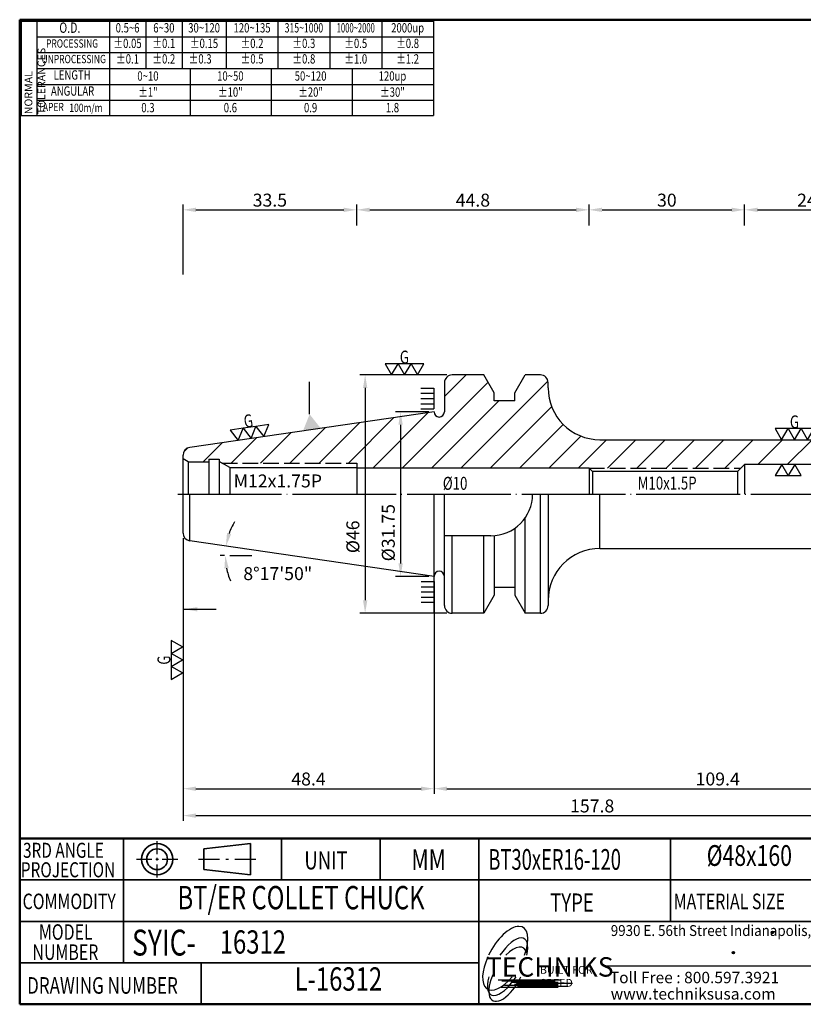
# Model space of a CAD drawing. Extents: x 1 to 279, y 5 to 195.
# Drawn here: x 1 to 152, y 5 to 195 of the extents above; entities that cross this region are included whole.
import ezdxf
from ezdxf.enums import TextEntityAlignment as Align

# ---------------------------------------------------------------- set-up
doc = ezdxf.new("R2010")
doc.units = 0
doc.header["$PDMODE"] = 3
for name, pattern in [('CENTER', [22, 20, -1, 0, -1]), ('CENTERJ', [12, 10, -1, 0, -1]), ('HIDDEN', [4, 3, -1])]:
    doc.linetypes.add(name, pattern=pattern)
doc.layers.get('DEFPOINTS').update_dxf_attribs({"linetype": 'CONTINUOUS', "lineweight": 18})
for name, color, linetype, lineweight in [('圖層1', 1, 'CENTER', 18), ('圖層2', 2, 'CONTINUOUS', 35), ('圖層3', 3, 'HIDDEN', 30), ('圖層4', 4, 'CONTINUOUS', 18), ('圖層5', 6, 'CENTERJ', 18), ('圖層6', 30, 'CONTINUOUS', 50), ('圖層7', 150, 'CONTINUOUS', 5)]:
    doc.layers.add(name, color=color, linetype=linetype, lineweight=lineweight)
doc.styles.add('CNS', font='romans.shx', dxfattribs={"width": 0.75, "bigfont": 'chineset.shx'})
doc.dimstyles.get("Standard").update_dxf_attribs({"dimtxt": 0.18, "dimasz": 0.18, "dimexe": 0.18, "dimexo": 0.0625, "dimgap": 0.09, "dimtad": 0, "dimtih": 1, "dimtoh": 1, "dimdec": 4, "dimzin": 0, "dimdsep": 46, "dimtxsty": 'Standard', "dimcen": 0.09, "dimadec": 0, "dimazin": 0, "dimtfac": 1, "dimtdec": 4, "dimtofl": 0, "dimtmove": 0, "dimatfit": 3, "dimfxl": 0, "dimtolj": 1, "dimtzin": 0, "dimarcsym": 0})

# ---------------------------------------------------------------- blocks, each defined once
blk = doc.blocks.new('*D14')
at = {"layer": 'DEFPOINTS', "color": 0, "lineweight": -3}
for p in [(164.94, 158.68), (140.94, 154.68), (164.94, 154.79)]:
    blk.add_point(p, dxfattribs=at)
at = {"layer": '圖層4', "lineweight": -2}
for p, q in [((140.94, 155.68), (140.94, 159.68)), ((164.94, 155.79), (164.94, 159.68)), ((143.44, 158.68), (162.44, 158.68))]:
    blk.add_line(p, q, dxfattribs=at)
at = {"layer": '圖層4', "lineweight": -3}
for points in [[(143.44, 159.1), (143.44, 158.26), (140.94, 158.68)], [(162.44, 159.1), (162.44, 158.26), (164.94, 158.68)]]:
    blk.add_solid(points, dxfattribs=at)
at = {"layer": '圖層4', "color": 3, "lineweight": -3, "insert": (152.94, 160.55), "char_height": 2.5, "attachment_point": 5, "style": 'CNS'}
blk.add_mtext('\\A1;24', dxfattribs=at)
blk = doc.blocks.new('*D15')
at = {"layer": 'DEFPOINTS', "color": 0, "lineweight": -3}
for p in [(140.94, 158.68), (110.94, 154.68), (140.94, 154.68)]:
    blk.add_point(p, dxfattribs=at)
at = {"layer": '圖層4', "lineweight": -2}
for p, q in [((110.94, 155.68), (110.94, 159.68)), ((140.94, 155.68), (140.94, 159.68)), ((113.44, 158.68), (138.44, 158.68))]:
    blk.add_line(p, q, dxfattribs=at)
at = {"layer": '圖層4', "lineweight": -3}
for points in [[(113.44, 159.1), (113.44, 158.26), (110.94, 158.68)], [(138.44, 159.1), (138.44, 158.26), (140.94, 158.68)]]:
    blk.add_solid(points, dxfattribs=at)
at = {"layer": '圖層4', "color": 3, "lineweight": -3, "insert": (125.94, 160.55), "char_height": 2.5, "attachment_point": 5, "style": 'CNS'}
blk.add_mtext('\\A1;30', dxfattribs=at)
blk = doc.blocks.new('*D13')
at = {"layer": 'DEFPOINTS', "color": 0, "lineweight": -3}
for p in [(66.14, 158.68), (66.14, 154.68), (32.64, 145.23)]:
    blk.add_point(p, dxfattribs=at)
at = {"layer": '圖層4', "lineweight": -2}
for p, q in [((32.64, 146.23), (32.64, 159.68)), ((66.14, 155.68), (66.14, 159.68)), ((35.14, 158.68), (63.64, 158.68))]:
    blk.add_line(p, q, dxfattribs=at)
at = {"layer": '圖層4', "lineweight": -3}
for points in [[(35.14, 159.1), (35.14, 158.26), (32.64, 158.68)], [(63.64, 159.1), (63.64, 158.26), (66.14, 158.68)]]:
    blk.add_solid(points, dxfattribs=at)
at = {"layer": '圖層4', "color": 3, "lineweight": -3, "insert": (49.39, 160.55), "char_height": 2.5, "attachment_point": 5, "style": 'CNS'}
blk.add_mtext('\\A1;33.5', dxfattribs=at)
blk = doc.blocks.new('*D12')
at = {"layer": 'DEFPOINTS', "color": 0, "lineweight": -3}
for p in [(110.94, 158.68), (66.14, 154.68), (110.94, 154.68)]:
    blk.add_point(p, dxfattribs=at)
at = {"layer": '圖層4', "lineweight": -2}
for p, q in [((66.14, 155.68), (66.14, 159.68)), ((110.94, 155.68), (110.94, 159.68)), ((68.64, 158.68), (108.44, 158.68))]:
    blk.add_line(p, q, dxfattribs=at)
at = {"layer": '圖層4', "lineweight": -3}
for points in [[(68.64, 159.1), (68.64, 158.26), (66.14, 158.68)], [(108.44, 159.1), (108.44, 158.26), (110.94, 158.68)]]:
    blk.add_solid(points, dxfattribs=at)
at = {"layer": '圖層4', "color": 3, "lineweight": -3, "insert": (88.54, 160.55), "char_height": 2.5, "attachment_point": 5, "style": 'CNS'}
blk.add_mtext('\\A1;44.8', dxfattribs=at)
blk = doc.blocks.new('*D11')
at = {"layer": 'DEFPOINTS', "color": 0, "lineweight": -3}
for p in [(190.44, 95.28), (81.04, 59.44), (190.44, 46.98)]:
    blk.add_point(p, dxfattribs=at)
at = {"layer": '圖層4', "lineweight": -2}
for p, q in [((190.44, 94.28), (190.44, 45.98)), ((81.04, 58.44), (81.04, 45.98)), ((83.54, 46.98), (187.94, 46.98))]:
    blk.add_line(p, q, dxfattribs=at)
at = {"layer": '圖層4', "lineweight": -3}
for points in [[(83.54, 47.39), (83.54, 46.56), (81.04, 46.98)], [(187.94, 47.39), (187.94, 46.56), (190.44, 46.98)]]:
    blk.add_solid(points, dxfattribs=at)
at = {"layer": '圖層4', "color": 3, "lineweight": -3, "insert": (135.74, 48.85), "char_height": 2.5, "attachment_point": 5, "style": 'CNS'}
blk.add_mtext('\\A1;109.4', dxfattribs=at)
blk = doc.blocks.new('*D8')
at = {"layer": 'DEFPOINTS', "color": 0, "lineweight": -3}
for p in [(32.64, 76.37), (190.44, 69.95), (190.44, 41.78)]:
    blk.add_point(p, dxfattribs=at)
at = {"layer": '圖層4', "lineweight": -2}
for p, q in [((32.64, 75.37), (32.64, 40.78)), ((190.44, 68.95), (190.44, 40.78)), ((35.14, 41.78), (187.94, 41.78))]:
    blk.add_line(p, q, dxfattribs=at)
at = {"layer": '圖層4', "lineweight": -3}
for points in [[(35.14, 42.2), (35.14, 41.36), (32.64, 41.78)], [(187.94, 42.2), (187.94, 41.36), (190.44, 41.78)]]:
    blk.add_solid(points, dxfattribs=at)
at = {"layer": '圖層4', "color": 3, "lineweight": -3, "insert": (111.54, 43.65), "char_height": 2.5, "attachment_point": 5, "style": 'CNS'}
blk.add_mtext('\\A1;157.8', dxfattribs=at)
blk = doc.blocks.new('*D10')
at = {"layer": 'DEFPOINTS', "color": 0, "lineweight": -3}
for p in [(33.93, 94.82), (40.85, 93.2), (41.66, 91.99), (45.94, 91.99), (81.04, 87.95)]:
    blk.add_point(p, dxfattribs=at)
at = {"layer": '圖層4', "lineweight": -2}
blk.add_line((40.66, 91.99), (39.79, 91.99), dxfattribs=at)
for start, end in [(148.8347, 160.2687), (191.434, 202.8681)]:
    blk.add_arc((53.34, 91.99), 12.55, start, end, dxfattribs=at)
at = {"layer": '圖層4', "lineweight": -3}
for points in [[(41.93, 96.13), (41.12, 96.33), (40.92, 93.8)], [(40.62, 89.46), (41.45, 89.55), (40.79, 91.99)]]:
    blk.add_solid(points, dxfattribs=at)
at = {"layer": '圖層4', "color": 3, "lineweight": -3, "insert": (50.91, 88.48), "char_height": 2.5, "attachment_point": 5, "style": 'CNS'}
blk.add_mtext('\\A1;8°17\'50"', dxfattribs=at)
blk = doc.blocks.new('*D9')
at = {"layer": 'DEFPOINTS', "color": 0, "lineweight": -3}
for p in [(32.64, 96.31), (81.04, 87.95), (81.04, 46.98)]:
    blk.add_point(p, dxfattribs=at)
at = {"layer": '圖層4', "lineweight": -2}
for p, q in [((32.64, 95.31), (32.64, 45.98)), ((81.04, 86.95), (81.04, 45.98)), ((35.14, 46.98), (78.54, 46.98))]:
    blk.add_line(p, q, dxfattribs=at)
at = {"layer": '圖層4', "lineweight": -3}
for points in [[(35.14, 47.39), (35.14, 46.56), (32.64, 46.98)], [(78.54, 47.39), (78.54, 46.56), (81.04, 46.98)]]:
    blk.add_solid(points, dxfattribs=at)
at = {"layer": '圖層4', "color": 3, "lineweight": -3, "insert": (56.84, 48.85), "char_height": 2.5, "attachment_point": 5, "style": 'CNS'}
blk.add_mtext('\\A1;48.4', dxfattribs=at)
blk = doc.blocks.new('_DatumFilled')
at = {"layer": '圖層4', "color": 0, "lineweight": -3}
blk.add_solid([(0, 0.577), (-1, 0), (0, -0.577)], dxfattribs=at)
blk = doc.blocks.new('*D5')
at = {"layer": 'DEFPOINTS', "color": 0, "lineweight": -3}
for p in [(84.54, 126.83), (67.76, 80.83), (84.54, 80.83)]:
    blk.add_point(p, dxfattribs=at)
at = {"layer": '圖層4', "lineweight": -2}
for p, q in [((83.54, 126.83), (66.76, 126.83)), ((67.76, 124.33), (67.76, 83.33)), ((83.54, 80.83), (66.76, 80.83))]:
    blk.add_line(p, q, dxfattribs=at)
at = {"layer": '圖層4', "lineweight": -3}
for points in [[(67.35, 124.33), (68.18, 124.33), (67.76, 126.83)], [(67.35, 83.33), (68.18, 83.33), (67.76, 80.83)]]:
    blk.add_solid(points, dxfattribs=at)
at = {"layer": '圖層4', "color": 3, "lineweight": -3, "insert": (65.39, 95.58), "char_height": 2.5, "attachment_point": 5, "rotation": 90, "style": 'CNS'}
blk.add_mtext('\\A1;%%c46', dxfattribs=at)
blk = doc.blocks.new('*D4')
at = {"layer": 'DEFPOINTS', "color": 0, "lineweight": -3}
for p in [(81.04, 119.7), (74.6, 87.95), (81.04, 87.95)]:
    blk.add_point(p, dxfattribs=at)
at = {"layer": '圖層4', "lineweight": -2}
for p, q in [((80.04, 119.7), (73.6, 119.7)), ((74.6, 117.2), (74.6, 90.45)), ((80.04, 87.95), (73.6, 87.95))]:
    blk.add_line(p, q, dxfattribs=at)
at = {"layer": '圖層4', "lineweight": -3}
for points in [[(74.18, 117.2), (75.01, 117.2), (74.6, 119.7)], [(74.18, 90.45), (75.01, 90.45), (74.6, 87.95)]]:
    blk.add_solid(points, dxfattribs=at)
at = {"layer": '圖層4', "color": 3, "lineweight": -3, "insert": (72.22, 96.38), "char_height": 2.5, "attachment_point": 5, "rotation": 90, "style": 'CNS'}
blk.add_mtext('\\A1;%%c31.75', dxfattribs=at)

msp = doc.modelspace()

# ---------------------------------------------------------------- hatches: boundary and pattern name
at = {"layer": '圖層2', "lineweight": -3}
for points in [[(146.2973, 19.4991, 1), (146.2973, 18.9991, 1)], [(139.0079, 15.333, 1), (138.5079, 15.333, 1)]]:
    msp.add_hatch(color=256, dxfattribs=at).paths.add_polyline_path(points)
at = {"layer": '圖層4', "lineweight": -3}
h = msp.add_hatch(dxfattribs=at)
h.set_pattern_fill('_USER', color=256, scale=4, angle=45, style=0, pattern_type=0)
h.set_pattern_definition([(45, (0, 0), (-2.82843, 2.82843), [])])
h.paths.add_polyline_path([(103.0427, 124.3265), (103.0427, 125.3265, 0.41421356), (101.5427, 126.8265), (98.6438, 126.8265), (96.6427, 123.3606), (96.6427, 121.8265), (92.6427, 121.8265), (92.6427, 123.3606), (90.6417, 126.8265), (84.5427, 126.8265, 0.41421356), (83.0427, 125.3265), (83.0427, 119.7015, -1), (81.0427, 119.7015), (48.2353, 114.917), (48.2353, 114.917), (48.2353, 114.917), (33.9263, 112.8303, 0.37240723), (32.6427, 111.346), (32.6427, 110.6538), (33.6427, 110.0765), (37.6427, 110.0765), (37.6427, 110.5765), (39.6427, 110.5765), (39.6427, 110.1062), (40.1272, 109.8265), (66.1427, 109.8265), (66.1427, 108.8265), (110.9427, 108.8265), (140.1927, 108.8265), (140.9427, 109.5765), (164.9427, 109.5765), (164.9427, 110.3265), (170.9427, 110.3265), (170.9427, 109.0859), (190.0123, 111.766, 0.40473169), (190.4399, 112.3146, 0.32784725), (190.1424, 112.8265), (177.7245, 112.8265), (177.4745, 112.5765), (174.4427, 112.5765), (172.6927, 114.3265), (113.0427, 114.3265, -0.41421356)])

# ---------------------------------------------------------------- linework, layer by layer
at = {"layer": '圖層1', "lineweight": -3}
msp.add_line((31.6427, 103.8265), (192.4427, 103.8265), dxfattribs=at)
at = {"layer": '圖層2', "lineweight": -3}
for p, q in [((4.4526, 185.9717), (80.9526, 185.9717)), ((90.6417, 126.8265), (84.5427, 126.8265)), ((92.6427, 123.3606), (90.6417, 126.8265)), ((96.6427, 123.3606), (98.6438, 126.8265)), ((101.5427, 126.8265), (98.6438, 126.8265)), ((83.0427, 125.3265), (83.0427, 119.7015)), ((103.0427, 124.3265), (103.0427, 125.3265)), ((92.6427, 121.8265), (92.6427, 123.3606)), ((96.6427, 121.8265), (92.6427, 121.8265)), ((96.6427, 121.8265), (96.6427, 123.3606)), ((81.0427, 119.7015), (33.9263, 112.8303)), ((113.0427, 114.3265), (172.6927, 114.3265)), ((32.6427, 103.8265), (32.6427, 111.346)), ((33.6427, 110.0765), (32.6427, 110.6538)), ((37.6427, 110.5765), (37.6427, 103.8265)), ((37.6427, 110.5765), (39.6427, 110.5765)), ((39.6427, 110.5765), (39.6427, 103.8265)), ((33.6427, 110.0765), (37.6427, 110.0765)), ((41.6427, 108.9515), (39.6427, 110.1062)), ((41.6427, 108.9515), (66.1427, 108.9515)), ((41.6427, 108.9515), (41.6427, 103.8265)), ((66.1427, 109.8265), (66.1427, 103.8265)), ((110.9427, 108.8265), (66.1427, 108.8265)), ((110.9427, 108.8265), (110.9427, 103.8265)), ((111.5927, 108.1765), (110.9427, 108.8265)), ((139.5427, 108.1765), (140.9427, 109.5765)), ((140.9427, 109.5765), (164.9427, 109.5765)), ((140.9427, 103.8265), (140.9427, 109.5765)), ((32.6427, 96.307), (32.6427, 103.8265)), ((81.0427, 87.9515), (81.0427, 103.8265)), ((83.0427, 82.3265), (83.0427, 103.8265)), ((103.0427, 103.8265), (103.0427, 82.3265)), ((98.6438, 80.8265), (98.6438, 99.2915)), ((96.6427, 97.2553), (96.6427, 84.2924)), ((91.9927, 95.7765), (83.0427, 95.7765)), ((90.6417, 80.8265), (90.6417, 95.7765)), ((92.6427, 95.8028), (92.6427, 84.2924)), ((81.0427, 87.9515), (33.9263, 94.8227)), ((113.0427, 93.3265), (172.6927, 93.3265)), ((96.6427, 85.8265), (92.6427, 85.8265)), ((92.6427, 84.2924), (90.6417, 80.8265)), ((96.6427, 84.2924), (98.6438, 80.8265)), ((90.6417, 80.8265), (84.5427, 80.8265)), ((101.5427, 80.8265), (98.6438, 80.8265))]:
    msp.add_line(p, q, dxfattribs=at)
at = {"layer": '圖層2'}
for p, q in [((21.1526, 37.3717), (21.1526, 13.3717)), ((36.6526, 35.3717), (45.6526, 36.3717)), ((45.6526, 36.3717), (45.6526, 30.3717)), ((51.6526, 37.3717), (51.6526, 29.3717)), ((70.6526, 37.3717), (70.6526, 29.3717)), ((89.6526, 37.3717), (89.6526, 5.3717)), ((126.6526, 37.3717), (126.6526, 21.3717)), ((36.6526, 33.3717), (36.6526, 35.3717)), ((36.6526, 33.3717), (36.6526, 31.3717)), ((36.6526, 31.3717), (45.6526, 30.3717)), ((279.1526, 29.3717), (1.1526, 29.3717)), ((1.1526, 21.3717), (279.1526, 21.3717)), ((89.6526, 13.3717), (1.1526, 13.3717)), ((36.1526, 5.3717), (36.1526, 13.3717)), ((36.1526, 13.3717), (44.1526, 13.3717))]:
    msp.add_line(p, q, dxfattribs=at)
for radius in [3, 2]:
    msp.add_circle((27.6526, 33.3717), radius, dxfattribs=at)
at = {"layer": '圖層2', "lineweight": -3}
for centre in [(146.2973, 19.2491), (138.7579, 15.333)]:
    msp.add_circle(centre, 0.25, dxfattribs=at)
for centre, radius, start, end in [((84.5427, 125.3265), 1.5, 90, 180), ((101.5427, 125.3265), 1.5, 0, 90), ((113.0427, 124.3265), 10, 180, 270), ((82.0427, 119.7015), 1, 180, 0), ((34.1427, 111.346), 1.5, 98.297222, 180), ((91.9927, 103.8265), 8.05, 270, 0), ((34.1427, 96.307), 1.5, 180, 261.702778), ((113.0427, 83.3265), 10, 90, 180), ((82.0427, 87.9515), 1, 0, 180), ((84.5427, 82.3265), 1.5, 180, 270), ((101.5427, 82.3265), 1.5, 270, 0)]:
    msp.add_arc(centre, radius, start, end, dxfattribs=at)
for start_param, end_param in [(1.92229717, 4.87417745), (4.92507278, 7.48825261)]:
    msp.add_ellipse((94.7805, 14.2585), major_axis=(-3.4375, -5.9539), ratio=0.45454545, start_param=start_param, end_param=end_param, dxfattribs=at)
at = {"layer": '圖層3', "lineweight": -3}
for p, q in [((40.1272, 109.8265), (66.1427, 109.8265)), ((110.9427, 108.8265), (140.1927, 108.8265))]:
    msp.add_line(p, q, dxfattribs=at)
at = {"layer": '圖層3', "linetype": 'Continuous', "lineweight": -3}
for centre, start_param, end_param in [((95.3091, 12.6235), 8.49166657, 10.81181151), ((95.1216, 12.6235), 5.29868529, 7.72160748)]:
    msp.add_ellipse(centre, major_axis=(-3.125, -5.4127), ratio=0.4, start_param=start_param, end_param=end_param, dxfattribs=at)
at = {"layer": '圖層4', "lineweight": -3}
for p, q in [((1.4526, 195.0717), (80.9526, 195.0717)), ((1.4526, 195.0717), (1.4526, 176.8717)), ((4.4526, 195.0717), (4.4526, 176.8717)), ((18.4526, 195.0717), (18.4526, 185.9717)), ((25.4526, 195.0717), (25.4526, 185.9717)), ((32.4526, 195.0717), (32.4526, 185.9717)), ((40.9526, 195.0717), (40.9526, 185.9717)), ((50.9526, 195.0717), (50.9526, 185.9717)), ((60.9526, 195.0717), (60.9526, 185.9717)), ((70.9526, 195.0717), (70.9526, 185.9717)), ((80.9526, 195.0717), (80.9526, 176.8717)), ((4.4526, 192.0717), (80.9526, 192.0717)), ((4.4526, 189.0717), (80.9526, 189.0717)), ((18.4526, 185.9717), (18.4526, 176.8717)), ((34.0776, 176.8717), (34.0776, 185.9717)), ((49.7026, 176.8717), (49.7026, 185.9717)), ((65.3276, 176.8717), (65.3276, 185.9717)), ((4.4526, 182.8717), (80.9526, 182.8717)), ((4.4526, 179.8717), (80.9526, 179.8717)), ((1.4526, 176.8717), (80.9526, 176.8717)), ((57.0516, 119.2345), (57.0516, 125.4926)), ((78.5242, 124.2726), (81.0242, 124.2726)), ((81.0242, 124.2726), (81.0242, 120.2726)), ((78.5242, 123.2726), (81.0242, 123.2726)), ((78.5242, 122.2726), (81.0242, 122.2726)), ((78.5242, 121.2726), (81.0242, 121.2726)), ((78.5242, 120.2726), (81.0242, 120.2726)), ((33.6427, 110.0765), (33.6427, 103.8265)), ((139.5427, 108.1765), (111.5927, 108.1765)), ((111.5927, 108.1765), (111.5927, 103.8265)), ((139.5427, 108.1765), (139.5427, 103.8265)), ((33.9263, 94.8227), (33.9263, 103.8265)), ((101.5427, 80.8265), (101.5427, 103.8265)), ((113.0427, 93.3265), (113.0427, 103.8265)), ((84.5427, 80.8265), (84.5427, 95.7765)), ((41.663, 91.992), (45.943, 91.992)), ((81.0427, 80.9515), (81.0427, 87.9515)), ((78.5427, 86.9515), (81.0427, 86.9515)), ((78.5427, 85.9515), (81.0427, 85.9515)), ((81.0427, 85.9515), (81.0427, 59.8133)), ((78.5427, 84.9515), (81.0427, 84.9515)), ((78.5427, 83.9515), (81.0427, 83.9515)), ((78.5427, 82.9515), (81.0427, 82.9515)), ((113.9424, 12.7674), (168.5405, 12.7674))]:
    msp.add_line(p, q, dxfattribs=at)
for points in [[(72.8589, 126.8265), (74.1089, 128.9915), (71.6089, 128.9915)], [(75.3589, 126.8265), (76.6089, 128.9915), (74.1089, 128.9915)], [(77.8589, 126.8265), (79.1089, 128.9915), (76.6089, 128.9915)], [(43.2877, 114.1955), (44.2121, 116.5183), (41.7383, 116.1575)], [(45.7615, 114.5562), (46.686, 116.879), (44.2121, 116.5183)], [(48.2353, 114.917), (49.1598, 117.2398), (46.686, 116.879)], [(148.0742, 114.3265), (149.3242, 116.4915), (146.8242, 116.4915)], [(150.5742, 114.3265), (151.8242, 116.4915), (149.3242, 116.4915)], [(153.0742, 114.3265), (154.3242, 116.4915), (151.8242, 116.4915)], [(148.087, 109.564), (146.837, 107.3989), (149.337, 107.3989)], [(150.587, 109.564), (149.337, 107.3989), (151.837, 107.3989)], [(32.5239, 74.3249), (30.3588, 75.5749), (30.3588, 73.0749)], [(32.5239, 71.8249), (30.3588, 73.0749), (30.3588, 70.5749)], [(32.5239, 69.3249), (30.3588, 70.5749), (30.3588, 68.0749)]]:
    msp.add_lwpolyline(points, close=True, dxfattribs=at)
for centre, start_param, end_param in [((95.4411, 11.4057), 8.98321015, 10.49465925), ((95.1503, 10.9716), 4.86992702, 8.04516986)]:
    msp.add_ellipse(centre, major_axis=(-2.8125, -4.8714), ratio=0.44444444, start_param=start_param, end_param=end_param, dxfattribs=at)
at = {"layer": '圖層5', "lineweight": -3}
for p, q in [((27.6526, 34.3717), (27.6526, 36.8717)), ((23.6526, 33.3717), (26.6526, 33.3717)), ((27.4026, 33.3717), (27.9026, 33.3717)), ((27.6526, 33.1217), (27.6526, 33.6217)), ((27.6526, 29.8717), (27.6526, 32.3717)), ((28.6526, 33.3717), (31.6526, 33.3717)), ((35.6526, 33.3717), (39.6526, 33.3717)), ((40.9026, 33.3717), (41.4026, 33.3717)), ((42.6526, 33.3717), (46.6526, 33.3717))]:
    msp.add_line(p, q, dxfattribs=at)
at = {"layer": '圖層6'}
for p, q in [((279.1526, 195.3717), (1.1526, 195.3717)), ((1.1526, 195.3717), (1.1526, 5.3717)), ((1.1526, 37.3717), (279.1526, 37.3717)), ((1.1526, 5.3717), (279.1526, 5.3717))]:
    msp.add_line(p, q, dxfattribs=at)
at = {"layer": '圖層7', "lineweight": -3}
for p, q in [((93.394, 10.0983), (105.5693, 10.0983)), ((94.092, 9.882), (104.387, 9.882)), ((95.9118, 9.666), (104.9715, 9.666)), ((93.9959, 8.6735), (104.9792, 8.6735)), ((94.6359, 9.0763), (104.9762, 9.0763)), ((96.532, 9.2834), (104.9747, 9.2834)), ((97.1291, 8.8922), (106.8526, 8.8922)), ((97.1536, 9.4674), (107.739, 9.4674))]:
    msp.add_line(p, q, dxfattribs=at)

# ---------------------------------------------------------------- block references
at = {"layer": '圖層4', "lineweight": -3, "xscale": 3.000000000000005, "yscale": 3, "zscale": 3, "rotation": 278.29722}
msp.add_blockref('_DatumFilled', (57.4845, 116.2659), dxfattribs=at)

# ---------------------------------------------------------------- texts
at = {"layer": '圖層2', "lineweight": -3, "style": 'CNS'}
for s, height, width, p in [('3RD ANGLE', 2.9, 0.75, (1.7899, 33.6422)), ('UNIT', 3.5, 0.75, (56.0328, 31.3978)), ('BT30xER16-120', 4, 0.65, (91.5136, 31.3268)), ('PROJECTION', 2.9, 0.75, (1.3753, 29.8805)), ('COMMODITY', 3, 0.75, (1.7078, 23.7365)), ('TYPE', 3.5, 0.75, (103.4374, 23.2549)), ('MATERIAL SIZE', 3, 0.75, (127.2573, 23.7296)), ('MODEL', 3, 0.75, (4.8517, 17.8172)), ('16312', 4.5, 0.75, (39.7255, 15.1481)), ('NUMBER', 3, 0.75, (3.6186, 13.9368)), ('DRAWING NUMBER', 3.2, 0.75, (2.5886, 7.4116))]:
    msp.add_text(s, height=height, dxfattribs=dict(at, width=width)).set_placement(p)
at = {"layer": '圖層2', "lineweight": -3, "style": 'CNS', "width": 0.75}
for s, height, p in [('%%C48x160', 4, (141.8434, 33.5675)), ('BT/ER COLLET CHUCK', 4.5, (55.4026, 25.3717)), ('L-16312', 4.5, (62.6026, 9.6717))]:
    msp.add_text(s, height=height, dxfattribs=at).set_placement(p, align=Align.MIDDLE)
at = {"layer": '圖層2', "style": 'CNS', "width": 0.75}
for s, height, p in [('MM', 4, (76.6816, 31.2982)), ('SYIC-', 5, (22.8068, 14.781)), ('SYIC-', 5, (22.8068, 14.781))]:
    msp.add_text(s, height=height, dxfattribs=at).set_placement(p)
at = {"layer": '圖層2', "color": 2, "lineweight": -3, "insert": (91.0406, 14.4611), "char_height": 3.75, "attachment_point": 1, "style": 'CNS'}
msp.add_mtext('{\\Fitalict.shx;TECHNIKS }', dxfattribs=at)
at = {"layer": '圖層3', "lineweight": -3, "style": 'CNS'}
for s, height, width, p in [('O.D.', 2, 0.75, (10.8228, 193.5717)), ('0.5~6', 1.8, 0.75, (21.9526, 193.5717)), ('6~30', 1.8, 0.75, (28.9526, 193.5717)), ('30~120', 1.8, 0.75, (36.7026, 193.5717)), ('120~135', 1.8, 0.75, (45.9526, 193.5717)), ('315~1000', 1.8, 0.68, (55.9526, 193.5717)), ('1000~2000', 1.8, 0.6, (65.9526, 193.5717)), ('2000up', 1.8, 0.75, (75.9526, 193.5717)), ('PROCESSING', 1.6, 0.75, (11.248, 190.5717)), ('%%P0.05', 1.8, 0.75, (21.9526, 190.5717)), ('%%P0.1', 1.8, 0.75, (28.9526, 190.5717)), ('%%P0.15', 1.8, 0.75, (36.7026, 190.5717)), ('%%P0.2', 1.8, 0.75, (45.9526, 190.5717)), ('%%P0.3', 1.8, 0.75, (55.9526, 190.5717)), ('%%P0.5', 1.8, 0.75, (65.9526, 190.5717)), ('%%P0.8', 1.8, 0.75, (75.9526, 190.5717)), ('UNPROCESSING', 1.6, 0.75, (11.5669, 187.5717)), ('%%P0.1', 1.8, 0.75, (21.9526, 187.5717)), ('%%P0.2', 1.8, 0.75, (28.9526, 187.5717)), ('%%P0.3', 1.8, 0.75, (35.9526, 187.5717)), ('%%P0.5', 1.8, 0.75, (45.9787, 187.5717)), ('%%P0.8', 1.8, 0.75, (55.9526, 187.5717)), ('%%P1.0', 1.8, 0.75, (65.9526, 187.5717)), ('%%P1.2', 1.8, 0.75, (75.9526, 187.5717)), ('LENGTH', 1.8, 0.75, (11.2606, 184.4717)), ('0~10', 1.8, 0.75, (25.8777, 184.2699)), ('10~50', 1.8, 0.75, (41.7724, 184.2699)), ('50~120', 1.8, 0.75, (57.2419, 184.2699)), ('120up', 1.8, 0.75, (73.0303, 184.2699)), ('ANGULAR', 1.8, 0.75, (11.3469, 181.3717)), ('%%p1"', 1.8, 0.75, (25.8777, 181.1699)), ('%%p10"', 1.8, 0.75, (41.7724, 181.1699)), ('%%p20"', 1.8, 0.75, (57.2419, 181.1699)), ('%%p30"', 1.8, 0.75, (73.0303, 181.1699)), ('TAPER', 1.6, 0.75, (7.1472, 178.3142)), ('100m/m', 1.6, 0.75, (13.9228, 178.165)), ('0.3', 1.8, 0.75, (25.8777, 178.1699)), ('0.6', 1.8, 0.75, (41.7724, 178.1699)), ('0.9', 1.8, 0.75, (57.2419, 178.1699)), ('1.8', 1.8, 0.75, (73.0303, 178.1699))]:
    msp.add_text(s, height=height, dxfattribs=dict(at, width=width)).set_placement(p, align=Align.MIDDLE)
at = {"layer": '圖層3', "lineweight": -3, "style": 'CNS', "width": 0.75}
for s, p in [('%%C10', (82.7381, 104.6511)), ('M10x1.5P', (120.3147, 104.7054))]:
    msp.add_text(s, height=2.5, dxfattribs=at).set_placement(p)
at = {"layer": '圖層3', "style": 'CNS', "width": 0.9}
msp.add_text('9930 E. 56th Street Indianapolis, IN 46236', height=2.1, dxfattribs=at).set_placement((115.125, 18.5532))
at = {"layer": '圖層3', "style": 'CNS'}
for s, p in [('Toll Free : 800.597.3921', (114.9444, 9.4407)), ('www.techniksusa.com', (115.1106, 6.2864))]:
    msp.add_text(s, height=2.2, dxfattribs=at).set_placement(p)
at = {"layer": '圖層3', "lineweight": -3, "insert": (101.4671, 12.7674), "char_height": 1.5, "attachment_point": 1, "style": 'CNS'}
msp.add_mtext('{\\fTechnic|b0|i0|c2|p2;BUILT FOR SPEED\\Fitalict.shx;\\H2.727x; }', dxfattribs=at)
at = {"layer": '圖層4', "lineweight": -3, "style": 'CNS', "width": 0.75}
for p in [(74.4455, 129.0118), (149.6608, 116.5118)]:
    msp.add_text('G', height=2.5, dxfattribs=at).set_placement(p)
for rotation, p in [(8.29722, (44.5423, 116.5869)), (90, (30.2104, 70.9115))]:
    msp.add_text('G', height=2.5, rotation=rotation, dxfattribs=at).set_placement(p)
at = {"layer": '圖層4', "color": 3, "lineweight": -3, "insert": (2.0908, 177.1324), "char_height": 1.5, "attachment_point": 1, "rotation": 90, "style": 'CNS'}
msp.add_mtext('NORMAL{\\H0.8x; }TOLERANCES', dxfattribs=at)
at = {"layer": '圖層4', "color": 3, "lineweight": -3, "insert": (42.4014, 107.6151), "char_height": 2.5, "attachment_point": 1, "style": 'CNS'}
msp.add_mtext('M12x1.75P', dxfattribs=at)

# ---------------------------------------------------------------- dimensions: what is measured, and where the dimension line sits
at = {"layer": '圖層4', "lineweight": -3}
for base, p1, p2, override, picture, middle in [((66.1427, 158.6792), (32.6427, 145.2297), (66.1427, 154.684), {"dimtxt": 2.5, "dimasz": 2.5, "dimexe": 1, "dimexo": 1, "dimgap": 0.625, "dimtad": 1, "dimtih": 0, "dimtoh": 0, "dimdec": 3, "dimzin": 8, "dimtxsty": 'CNS', "dimcen": 0, "dimclrd": 256, "dimclre": 256, "dimclrt": 3, "dimaunit": 1, "dimadec": 4, "dimazin": 2, "dimtm": 0.381, "dimtfac": 0.6, "dimtdec": 3, "dimtmove": 2, "dimtzin": 8}, '*D13', (49.3927, 160.5542)), ((110.9427, 158.6792), (66.1427, 154.684), (110.9427, 154.684), {"dimtxt": 2.5, "dimasz": 2.5, "dimexe": 1, "dimexo": 1, "dimgap": 0.625, "dimtad": 1, "dimtih": 0, "dimtoh": 0, "dimdec": 3, "dimzin": 8, "dimtxsty": 'CNS', "dimcen": 0, "dimclrd": 256, "dimclre": 256, "dimclrt": 3, "dimaunit": 1, "dimadec": 4, "dimazin": 2, "dimtm": 0.381, "dimtfac": 0.6, "dimtdec": 3, "dimtmove": 2, "dimtzin": 8}, '*D12', (88.5427, 160.5542)), ((140.9427, 158.6792), (110.9427, 154.684), (140.9427, 154.684), {"dimtxt": 2.5, "dimasz": 2.5, "dimexe": 1, "dimexo": 1, "dimgap": 0.625, "dimtad": 1, "dimtih": 0, "dimtoh": 0, "dimdec": 3, "dimzin": 8, "dimtxsty": 'CNS', "dimcen": 0, "dimclrd": 256, "dimclre": 256, "dimclrt": 3, "dimaunit": 1, "dimadec": 4, "dimazin": 2, "dimtm": 0.381, "dimtfac": 0.6, "dimtdec": 3, "dimtmove": 2, "dimtzin": 8}, '*D15', (125.9427, 160.5542)), ((164.9427, 158.6792), (140.9427, 154.684), (164.9427, 154.7908), {"dimtxt": 2.5, "dimasz": 2.5, "dimexe": 1, "dimexo": 1, "dimgap": 0.625, "dimtad": 1, "dimtih": 0, "dimtoh": 0, "dimdec": 3, "dimzin": 8, "dimtxsty": 'CNS', "dimcen": 0, "dimclrd": 256, "dimclre": 256, "dimclrt": 3, "dimaunit": 1, "dimadec": 4, "dimazin": 2, "dimtm": 0.381, "dimtfac": 0.6, "dimtdec": 3, "dimtmove": 2, "dimtzin": 8}, '*D14', (152.9427, 160.5542)), ((81.0427, 46.977), (32.6427, 96.307), (81.0427, 87.9515), {"dimtxt": 2.5, "dimasz": 2.5, "dimexe": 1, "dimexo": 1, "dimgap": 0.625, "dimtad": 1, "dimtih": 0, "dimtoh": 0, "dimdec": 3, "dimzin": 8, "dimtxsty": 'CNS', "dimcen": 0, "dimclrd": 256, "dimclre": 256, "dimclrt": 3, "dimazin": 2, "dimtp": -0.15, "dimtm": 0.2, "dimtfac": 0.6, "dimtdec": 3, "dimtmove": 1, "dimtzin": 8}, '*D9', (56.8427, 48.852)), ((190.4427, 46.977), (81.0427, 59.4388), (190.4427, 95.2849), {"dimtxt": 2.5, "dimasz": 2.5, "dimexe": 1, "dimexo": 1, "dimgap": 0.625, "dimtad": 1, "dimdec": 3, "dimzin": 8, "dimtxsty": 'CNS', "dimcen": 0, "dimclrd": 256, "dimclre": 256, "dimclrt": 3, "dimaunit": 1, "dimadec": 4, "dimazin": 2, "dimtm": 0.381, "dimtfac": 0.6, "dimtdec": 3, "dimtmove": 2, "dimtzin": 8}, '*D11', (135.7427, 48.852)), ((190.4427, 41.7796), (32.6427, 76.3729), (190.4427, 69.9486), {"dimtxt": 2.5, "dimasz": 2.5, "dimexe": 1, "dimexo": 1, "dimgap": 0.625, "dimtad": 1, "dimdec": 3, "dimzin": 8, "dimtxsty": 'CNS', "dimcen": 0, "dimclrd": 256, "dimclre": 256, "dimclrt": 3, "dimaunit": 1, "dimadec": 4, "dimazin": 2, "dimtm": 0.381, "dimtfac": 0.6, "dimtdec": 3, "dimtmove": 2, "dimtzin": 8}, '*D8', (111.5427, 43.6546))]:
    dim = msp.add_linear_dim(base=base, p1=p1, p2=p2, dimstyle='Standard', override=override, dxfattribs=at)
    dim.commit()
    dim.dimension.update_dxf_attribs({"geometry": picture, "text_midpoint": middle})
for base, p1, p2, picture, middle in [((67.7621, 80.8265), (84.5427, 126.8265), (84.5427, 80.8265), '*D5', (65.3871, 95.5751)), ((74.5963, 87.9515), (81.0427, 119.7015), (81.0427, 87.9515), '*D4', (72.2213, 96.3817))]:
    dim = msp.add_linear_dim(base=base, p1=p1, p2=p2, angle=90, text='%%c<>', dimstyle='Standard', override={"dimtxt": 2.5, "dimasz": 2.5, "dimexe": 1, "dimexo": 1, "dimgap": 0.625, "dimtad": 1, "dimtih": 0, "dimtoh": 0, "dimdec": 3, "dimzin": 8, "dimtxsty": 'CNS', "dimcen": 0, "dimclrd": 256, "dimclre": 256, "dimclrt": 3, "dimaunit": 1, "dimadec": 4, "dimazin": 2, "dimtol": 0, "dimlim": 0, "dimtp": 0.25, "dimtm": -0.2, "dimtfac": 0.6, "dimtdec": 3, "dimtmove": 2, "dimtzin": 8}, dxfattribs=at)
    dim.commit()
    dim.dimension.update_dxf_attribs({"geometry": picture, "text_midpoint": middle, "dimtype": 160})
dim = msp.add_angular_dim_2l(base=(40.8467, 93.2015), line1=((81.0427, 87.9515), (33.9263, 94.8227)), line2=((41.663, 91.992), (45.943, 91.992)), dimstyle='Standard', override={"dimtxt": 2.5, "dimasz": 2.5, "dimexe": 1, "dimexo": 1, "dimgap": 0.625, "dimtad": 1, "dimtih": 0, "dimtoh": 0, "dimdec": 3, "dimzin": 8, "dimtxsty": 'CNS', "dimcen": 0, "dimclrd": 256, "dimclre": 256, "dimclrt": 3, "dimaunit": 1, "dimadec": 4, "dimazin": 2, "dimtm": 0.4, "dimtfac": 0.6, "dimtdec": 3, "dimtmove": 1, "dimtzin": 8}, dxfattribs=at)
dim.commit()
dim.dimension.update_dxf_attribs({"geometry": '*D10', "text_midpoint": (50.9078, 88.4848), "dimtype": 162})

# ---------------------------------------------------------------- leaders
msp.add_leader([(32.8773, 81.5982), (39.0582, 81.5982)], dimstyle='Standard', override={"dimtxt": 3, "dimasz": 2.5, "dimexe": 1, "dimexo": 1, "dimgap": 0.625, "dimtih": 0, "dimtoh": 0, "dimdec": 3, "dimzin": 8, "dimtxsty": 'CNS', "dimcen": 0, "dimclrd": 256, "dimclre": 256, "dimclrt": 3, "dimadec": 4, "dimazin": 2, "dimtol": 1, "dimtp": 0.18, "dimtfac": 0.6, "dimtdec": 3, "dimtmove": 2, "dimtzin": 8}, dxfattribs=at)

doc.saveas('drawing.dxf')
